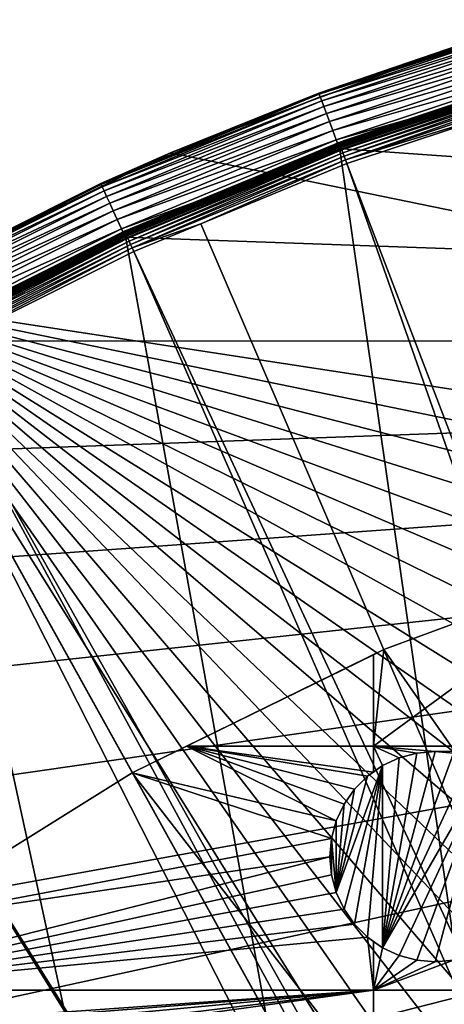
# Model space of a CAD drawing. Extents: x -110 to 110, y -110 to 110.
# Drawn here: x -48 to -34, y 73 to 106 of the extents above; entities that cross this region are included whole.
import ezdxf

# ---------------------------------------------------------------- set-up
doc = ezdxf.new("R2010")
doc.units = 0
for name, color, linetype in [('L1', 7, 'CONTINUOUS'), ('L2', 7, 'CONTINUOUS'), ('L5', 7, 'CONTINUOUS')]:
    doc.layers.add(name, color=color, linetype=linetype)

msp = doc.modelspace()

# ---------------------------------------------------------------- linework, layer by layer
at = {"layer": 'L1', "color": 250}
for points in [[(-30.52098, 103.8053, -154.0283), (-30.51899, 103.7986, -154.0532), (-37.8486, 101.3635, -154.0283)], [(-37.8486, 101.3635, -154.0283), (-37.57596, 101.4572, -154.0026), (-30.52098, 103.8053, -154.0283)], [(-30.51899, 103.7986, -154.0532), (-37.84614, 101.3569, -154.0532), (-37.8486, 101.3635, -154.0283)], [(-30.51899, 103.7986, -154.0532), (-30.51583, 103.7878, -154.0765), (-37.84614, 101.3569, -154.0532)], [(-30.51583, 103.7878, -154.0765), (-37.84221, 101.3464, -154.0765), (-37.84614, 101.3569, -154.0532)], [(-30.51583, 103.7878, -154.0765), (-30.51158, 103.7733, -154.0975), (-37.84221, 101.3464, -154.0765)], [(-30.51158, 103.7733, -154.0975), (-37.83694, 101.3323, -154.0975), (-37.84221, 101.3464, -154.0765)], [(-30.51158, 103.7733, -154.0975), (-30.50638, 103.7556, -154.1156), (-37.83694, 101.3323, -154.0975)], [(-30.50638, 103.7556, -154.1156), (-37.83049, 101.315, -154.1156), (-37.83694, 101.3323, -154.0975)], [(-30.50638, 103.7556, -154.1156), (-30.50037, 103.7352, -154.1303), (-37.83049, 101.315, -154.1156)], [(-30.50037, 103.7352, -154.1303), (-37.82305, 101.2951, -154.1303), (-37.83049, 101.315, -154.1156)], [(-30.50037, 103.7352, -154.1303), (-30.49375, 103.7127, -154.1412), (-37.82305, 101.2951, -154.1303)], [(-30.49375, 103.7127, -154.1412), (-37.81483, 101.2731, -154.1412), (-37.82305, 101.2951, -154.1303)], [(-30.49375, 103.7127, -154.1412), (-30.4867, 103.6887, -154.1478), (-37.81483, 101.2731, -154.1412)], [(-30.4867, 103.6887, -154.1478), (-37.80609, 101.2496, -154.1478), (-37.81483, 101.2731, -154.1412)], [(-30.4867, 103.6887, -154.1478), (-30.47943, 103.664, -154.15), (-37.80609, 101.2496, -154.1478)], [(-30.47943, 103.664, -154.15), (-37.79708, 101.2255, -154.15), (-37.80609, 101.2496, -154.1478)], [(-37.79708, 101.2255, -154.15), (-30.47943, 103.664, -154.15), (51.74931, 94.85373, -154.15)], [(-30.43605, 103.8659, -152.199), (-37.58794, 101.4898, -152.199), (-37.76502, 101.4214, -152.0638)], [(-30.43348, 103.8571, -152.0638), (-30.43605, 103.8659, -152.199), (-37.76502, 101.4214, -152.0638)], [(-30.43348, 103.8571, -152.0638), (-37.76502, 101.4214, -152.0638), (-37.75393, 101.3916, -151.9321)], [(-30.42454, 103.8266, -151.9321), (-30.43348, 103.8571, -152.0638), (-37.75393, 101.3916, -151.9321)], [(-30.42454, 103.8266, -151.9321), (-37.75393, 101.3916, -151.9321), (-37.73524, 101.3414, -151.8077)], [(-30.40948, 103.7752, -151.8077), (-30.42454, 103.8266, -151.9321), (-37.73524, 101.3414, -151.8077)], [(-30.40948, 103.7752, -151.8077), (-37.73524, 101.3414, -151.8077), (-37.70949, 101.2723, -151.694)], [(-30.38874, 103.7044, -151.694), (-30.40948, 103.7752, -151.8077), (-37.70949, 101.2723, -151.694)], [(-30.38874, 103.7044, -151.694), (-37.70949, 101.2723, -151.694), (-37.67743, 101.1861, -151.5945)], [(-30.36289, 103.6162, -151.5945), (-30.38874, 103.7044, -151.694), (-37.67743, 101.1861, -151.5945)], [(-30.36289, 103.6162, -151.5945), (-37.67743, 101.1861, -151.5945), (-37.63996, 101.0855, -151.5119)], [(-30.3327, 103.5132, -151.5119), (-30.36289, 103.6162, -151.5945), (-37.63996, 101.0855, -151.5119)], [(-30.52174, 103.8079, -154.0026), (-37.58794, 101.4898, -152.199), (-30.43605, 103.8659, -152.199)], [(-37.57596, 101.4572, -154.0026), (-37.58794, 101.4898, -152.199), (-30.52174, 103.8079, -154.0026)], [(-30.52098, 103.8053, -154.0283), (-37.57596, 101.4572, -154.0026), (-30.52174, 103.8079, -154.0026)], [(-30.3327, 103.5132, -151.5119), (-37.63996, 101.0855, -151.5119), (-37.59816, 100.9733, -151.4486)], [(-30.29902, 103.3982, -151.4486), (-30.3327, 103.5132, -151.5119), (-37.59816, 100.9733, -151.4486)], [(-30.29902, 103.3982, -151.4486), (-37.59816, 100.9733, -151.4486), (-37.55324, 100.8526, -151.4064)], [(-30.26281, 103.2747, -151.4064), (-30.29902, 103.3982, -151.4486), (-37.55324, 100.8526, -151.4064)], [(-30.26281, 103.2747, -151.4064), (-37.55324, 100.8526, -151.4064), (-32.1597, 102.5034, -151.3865)], [(-37.55324, 100.8526, -151.4064), (-37.50648, 100.727, -151.3865), (-32.1597, 102.5034, -151.3865)], [(-9.905827, 28.5782, -146.5654), (-32.1597, 102.5034, -151.3865), (-37.50648, 100.727, -151.3865)], [(-44.98447, 98.40758, -154.0026), (-44.9079, 98.47715, -152.199), (-37.84954, 101.366, -154.0026)], [(-44.98447, 98.40758, -154.0026), (-37.84954, 101.366, -154.0026), (-37.8486, 101.3635, -154.0283)], [(-37.8486, 101.3635, -154.0283), (-44.98336, 98.40515, -154.0283), (-44.98447, 98.40758, -154.0026)], [(-37.8486, 101.3635, -154.0283), (-37.84614, 101.3569, -154.0532), (-44.98336, 98.40515, -154.0283)], [(-37.84614, 101.3569, -154.0532), (-44.98043, 98.39873, -154.0532), (-44.98336, 98.40515, -154.0283)], [(-37.84614, 101.3569, -154.0532), (-37.84221, 101.3464, -154.0765), (-44.98043, 98.39873, -154.0532)], [(-37.84221, 101.3464, -154.0765), (-44.97576, 98.38852, -154.0765), (-44.98043, 98.39873, -154.0532)], [(-37.84221, 101.3464, -154.0765), (-37.83694, 101.3323, -154.0975), (-44.97576, 98.38852, -154.0765)], [(-37.83694, 101.3323, -154.0975), (-44.9695, 98.37483, -154.0975), (-44.97576, 98.38852, -154.0765)], [(-37.83694, 101.3323, -154.0975), (-37.83049, 101.315, -154.1156), (-44.9695, 98.37483, -154.0975)], [(-37.83049, 101.315, -154.1156), (-44.96183, 98.35806, -154.1156), (-44.9695, 98.37483, -154.0975)], [(-37.83049, 101.315, -154.1156), (-37.82305, 101.2951, -154.1303), (-44.96183, 98.35806, -154.1156)], [(-37.82305, 101.2951, -154.1303), (-44.95298, 98.3387, -154.1303), (-44.96183, 98.35806, -154.1156)], [(-37.82305, 101.2951, -154.1303), (-37.81483, 101.2731, -154.1412), (-44.95298, 98.3387, -154.1303)], [(-37.7682, 101.4299, -152.199), (-44.9079, 98.47715, -152.199), (-44.90412, 98.46886, -152.0638)], [(-37.84954, 101.366, -154.0026), (-44.9079, 98.47715, -152.199), (-37.7682, 101.4299, -152.199)], [(-37.76502, 101.4214, -152.0638), (-37.7682, 101.4299, -152.199), (-44.90412, 98.46886, -152.0638)], [(-37.76502, 101.4214, -152.0638), (-44.90412, 98.46886, -152.0638), (-44.89093, 98.43993, -151.9321)], [(-37.75393, 101.3916, -151.9321), (-37.76502, 101.4214, -152.0638), (-44.89093, 98.43993, -151.9321)], [(-37.75393, 101.3916, -151.9321), (-44.89093, 98.43993, -151.9321), (-44.86871, 98.39121, -151.8077)], [(-37.73524, 101.3414, -151.8077), (-37.75393, 101.3916, -151.9321), (-44.86871, 98.39121, -151.8077)], [(-37.73524, 101.3414, -151.8077), (-44.86871, 98.39121, -151.8077), (-44.8381, 98.32407, -151.694)], [(-37.70949, 101.2723, -151.694), (-37.73524, 101.3414, -151.8077), (-44.8381, 98.32407, -151.694)], [(-37.84954, 101.366, -154.0026), (-37.7682, 101.4299, -152.199), (-37.57596, 101.4572, -154.0026)], [(-37.8486, 101.3635, -154.0283), (-37.84954, 101.366, -154.0026), (-37.57596, 101.4572, -154.0026)], [(-37.58794, 101.4898, -152.199), (-37.7682, 101.4299, -152.199), (-37.76502, 101.4214, -152.0638)], [(-37.57596, 101.4572, -154.0026), (-37.7682, 101.4299, -152.199), (-37.58794, 101.4898, -152.199)], [(-37.81483, 101.2731, -154.1412), (-44.94322, 98.31734, -154.1412), (-44.95298, 98.3387, -154.1303)], [(-37.81483, 101.2731, -154.1412), (-37.80609, 101.2496, -154.1478), (-44.94322, 98.31734, -154.1412)], [(-37.80609, 101.2496, -154.1478), (-44.93283, 98.29461, -154.1478), (-44.94322, 98.31734, -154.1412)], [(-37.80609, 101.2496, -154.1478), (-37.79708, 101.2255, -154.15), (-44.93283, 98.29461, -154.1478)], [(-37.79708, 101.2255, -154.15), (-44.92212, 98.27118, -154.15), (-44.93283, 98.29461, -154.1478)], [(51.74931, 94.85373, -154.15), (-44.92212, 98.27118, -154.15), (-37.79708, 101.2255, -154.15)], [(-37.70949, 101.2723, -151.694), (-44.8381, 98.32407, -151.694), (-44.79996, 98.24046, -151.5945)], [(-37.67743, 101.1861, -151.5945), (-37.70949, 101.2723, -151.694), (-44.79996, 98.24046, -151.5945)], [(-37.67743, 101.1861, -151.5945), (-44.79996, 98.24046, -151.5945), (-44.75541, 98.14276, -151.5119)], [(-37.63996, 101.0855, -151.5119), (-37.67743, 101.1861, -151.5945), (-44.75541, 98.14276, -151.5119)], [(-37.63996, 101.0855, -151.5119), (-44.75541, 98.14276, -151.5119), (-44.70572, 98.03379, -151.4486)], [(-37.59816, 100.9733, -151.4486), (-37.63996, 101.0855, -151.5119), (-44.70572, 98.03379, -151.4486)], [(-37.59816, 100.9733, -151.4486), (-44.70572, 98.03379, -151.4486), (-44.6523, 97.91665, -151.4064)], [(-37.55324, 100.8526, -151.4064), (-37.59816, 100.9733, -151.4486), (-44.6523, 97.91665, -151.4064)], [(-44.6523, 97.91665, -151.4064), (-42.36411, 98.71805, -151.3865), (-37.55324, 100.8526, -151.4064)], [(-37.55324, 100.8526, -151.4064), (-42.36411, 98.71805, -151.3865), (-37.50648, 100.727, -151.3865)], [(-37.50648, 100.727, -151.3865), (-42.36411, 98.71805, -151.3865), (-11.90161, 27.73321, -146.5654)], [(-9.905827, 28.5782, -146.5654), (-37.50648, 100.727, -151.3865), (-11.90161, 27.73321, -146.5654)], [(-44.6523, 97.91665, -151.4064), (-44.5967, 97.79472, -151.3865), (-42.36411, 98.71805, -151.3865)], [(-11.90161, 27.73321, -146.5654), (-42.36411, 98.71805, -151.3865), (-44.5967, 97.79472, -151.3865)], [(-44.98336, 98.40515, -154.0283), (-44.98043, 98.39873, -154.0532), (-51.88889, 94.94534, -154.0283)], [(-44.98336, 98.40515, -154.0283), (-51.88889, 94.94534, -154.0283), (-47.62233, 97.08596, -154.0026)], [(-44.98043, 98.39873, -154.0532), (-51.8855, 94.93915, -154.0532), (-51.88889, 94.94534, -154.0283)], [(-44.98043, 98.39873, -154.0532), (-44.97576, 98.38852, -154.0765), (-51.8855, 94.93915, -154.0532)], [(-44.97576, 98.38852, -154.0765), (-51.88012, 94.92931, -154.0765), (-51.8855, 94.93915, -154.0532)], [(-44.97576, 98.38852, -154.0765), (-44.9695, 98.37483, -154.0975), (-51.88012, 94.92931, -154.0765)], [(-44.9695, 98.37483, -154.0975), (-51.87291, 94.91609, -154.0975), (-51.88012, 94.92931, -154.0765)], [(-44.9695, 98.37483, -154.0975), (-44.96183, 98.35806, -154.1156), (-51.87291, 94.91609, -154.0975)], [(-44.96183, 98.35806, -154.1156), (-51.86406, 94.89991, -154.1156), (-51.87291, 94.91609, -154.0975)], [(-44.96183, 98.35806, -154.1156), (-44.95298, 98.3387, -154.1303), (-51.86406, 94.89991, -154.1156)], [(-44.95298, 98.3387, -154.1303), (-51.85385, 94.88124, -154.1303), (-51.86406, 94.89991, -154.1156)], [(-44.95298, 98.3387, -154.1303), (-44.94322, 98.31734, -154.1412), (-51.85385, 94.88124, -154.1303)], [(-44.90412, 98.46886, -152.0638), (-47.63589, 97.11348, -152.199), (-51.8144, 95.01454, -152.0638)], [(-44.90412, 98.46886, -152.0638), (-51.8144, 95.01454, -152.0638), (-51.79918, 94.98663, -151.9321)], [(-44.89093, 98.43993, -151.9321), (-44.90412, 98.46886, -152.0638), (-51.79918, 94.98663, -151.9321)], [(-44.89093, 98.43993, -151.9321), (-51.79918, 94.98663, -151.9321), (-51.77354, 94.93962, -151.8077)], [(-44.86871, 98.39121, -151.8077), (-44.89093, 98.43993, -151.9321), (-51.77354, 94.93962, -151.8077)], [(-44.86871, 98.39121, -151.8077), (-51.77354, 94.93962, -151.8077), (-51.73821, 94.87484, -151.694)], [(-44.8381, 98.32407, -151.694), (-44.86871, 98.39121, -151.8077), (-51.73821, 94.87484, -151.694)], [(-44.9079, 98.47715, -152.199), (-47.63589, 97.11348, -152.199), (-44.90412, 98.46886, -152.0638)], [(-44.98447, 98.40758, -154.0026), (-47.63589, 97.11348, -152.199), (-44.9079, 98.47715, -152.199)], [(-47.62233, 97.08596, -154.0026), (-47.63589, 97.11348, -152.199), (-44.98447, 98.40758, -154.0026)], [(-44.98447, 98.40758, -154.0026), (-44.98336, 98.40515, -154.0283), (-47.62233, 97.08596, -154.0026)], [(-44.94322, 98.31734, -154.1412), (-51.84259, 94.86063, -154.1412), (-51.85385, 94.88124, -154.1303)], [(-44.94322, 98.31734, -154.1412), (-44.93283, 98.29461, -154.1478), (-51.84259, 94.86063, -154.1412)], [(-44.93283, 98.29461, -154.1478), (-51.8306, 94.83869, -154.1478), (-51.84259, 94.86063, -154.1412)], [(-44.93283, 98.29461, -154.1478), (-44.92212, 98.27118, -154.15), (-51.8306, 94.83869, -154.1478)], [(-44.92212, 98.27118, -154.15), (-51.81825, 94.81609, -154.15), (-51.8306, 94.83869, -154.1478)], [(51.74931, 94.85373, -154.15), (-51.81825, 94.81609, -154.15), (-44.92212, 98.27118, -154.15)], [(-44.8381, 98.32407, -151.694), (-51.73821, 94.87484, -151.694), (-51.69421, 94.79416, -151.5945)], [(-44.79996, 98.24046, -151.5945), (-44.8381, 98.32407, -151.694), (-51.69421, 94.79416, -151.5945)], [(-44.79996, 98.24046, -151.5945), (-51.69421, 94.79416, -151.5945), (-51.64281, 94.69989, -151.5119)], [(-44.75541, 98.14276, -151.5119), (-44.79996, 98.24046, -151.5945), (-51.64281, 94.69989, -151.5119)], [(-44.75541, 98.14276, -151.5119), (-51.64281, 94.69989, -151.5119), (-51.58546, 94.59473, -151.4486)], [(-44.70572, 98.03379, -151.4486), (-44.75541, 98.14276, -151.5119), (-51.58546, 94.59473, -151.4486)], [(-44.70572, 98.03379, -151.4486), (-51.58546, 94.59473, -151.4486), (-51.52383, 94.48171, -151.4064)], [(-44.6523, 97.91665, -151.4064), (-44.70572, 98.03379, -151.4486), (-51.52383, 94.48171, -151.4064)], [(-44.6523, 97.91665, -151.4064), (-51.52383, 94.48171, -151.4064), (-51.45967, 94.36405, -151.3865)], [(-51.45967, 94.36405, -151.3865), (-44.5967, 97.79472, -151.3865), (-44.6523, 97.91665, -151.4064)], [(-13.62654, 27.00289, -146.5654), (-44.5967, 97.79472, -151.3865), (-51.45967, 94.36405, -151.3865)], [(-11.90161, 27.73321, -146.5654), (-44.5967, 97.79472, -151.3865), (-13.62654, 27.00289, -146.5654)], [(-51.89017, 94.9477, -154.0026), (-51.81876, 95.02254, -152.199), (-47.62233, 97.08596, -154.0026)], [(-51.88889, 94.94534, -154.0283), (-51.89017, 94.9477, -154.0026), (-47.62233, 97.08596, -154.0026)], [(-47.63589, 97.11348, -152.199), (-51.81876, 95.02254, -152.199), (-51.8144, 95.01454, -152.0638)], [(-47.62233, 97.08596, -154.0026), (-51.81876, 95.02254, -152.199), (-47.63589, 97.11348, -152.199)], [(58.38424, 90.9203, -154.15), (-103.6861, 30.40406, -154.15), (51.74931, 94.85373, -154.15)], [(51.74931, 94.85373, -154.15), (-103.6861, 30.40406, -154.15), (-101.253, 37.72348, -154.15)], [(51.74931, 94.85373, -154.15), (-101.253, 37.72348, -154.15), (-98.30381, 44.85067, -154.15)], [(-98.30381, 44.85067, -154.15), (-94.85373, 51.74931, -154.15), (51.74931, 94.85373, -154.15)], [(51.74931, 94.85373, -154.15), (-94.85373, 51.74931, -154.15), (-90.9203, 58.38424, -154.15)], [(-90.9203, 58.38424, -154.15), (-86.52356, 64.72167, -154.15), (51.74931, 94.85373, -154.15)], [(51.74931, 94.85373, -154.15), (-86.52356, 64.72167, -154.15), (-81.68592, 70.72929, -154.15)], [(51.74931, 94.85373, -154.15), (-81.68592, 70.72929, -154.15), (-76.43203, 76.37648, -154.15)], [(-76.43203, 76.37648, -154.15), (-70.78865, 81.63448, -154.15), (51.74931, 94.85373, -154.15)], [(51.74931, 94.85373, -154.15), (-70.78865, 81.63448, -154.15), (-64.78455, 86.47649, -154.15)], [(51.74931, 94.85373, -154.15), (-64.78455, 86.47649, -154.15), (-58.45032, 90.87783, -154.15)], [(-58.45032, 90.87783, -154.15), (-51.81825, 94.81609, -154.15), (51.74931, 94.85373, -154.15)], [(-14.65002, 26.39745, -146.5654), (-51.45967, 94.36405, -151.3865), (-52.14882, 93.95567, -151.3865)], [(-13.62654, 27.00289, -146.5654), (-51.45967, 94.36405, -151.3865), (-14.65002, 26.39745, -146.5654)], [(-17.10409, 24.94572, -146.5654), (-52.14882, 93.95567, -151.3865), (-58.06041, 90.45254, -151.3865)], [(-14.65002, 26.39745, -146.5654), (-52.14882, 93.95567, -151.3865), (-17.10409, 24.94572, -146.5654)], [(58.38424, 90.9203, -154.15), (64.72167, 86.52356, -154.15), (-103.6861, 30.40406, -154.15)], [(-58.06041, 90.45254, -151.3865), (-61.36289, 88.16227, -151.3865), (-17.27043, 24.81451, -146.5654)], [(-17.10409, 24.94572, -146.5654), (-58.06041, 90.45254, -151.3865), (-17.27043, 24.81451, -146.5654)], [(-17.27043, 24.81451, -146.5654), (-61.36289, 88.16227, -151.3865), (-64.36529, 86.08009, -151.3865)], [(64.72167, 86.52356, -154.15), (70.72929, 81.68592, -154.15), (-103.6861, 30.40406, -154.15)], [(-19.67592, 22.91706, -146.5654), (-64.36529, 86.08009, -151.3865), (-70.0025, 81.54243, -151.3865)], [(-17.27043, 24.81451, -146.5654), (-64.36529, 86.08009, -151.3865), (-19.67592, 22.91706, -146.5654)], [(-103.6861, 30.40406, -154.15), (70.72929, 81.68592, -154.15), (76.37648, 76.43203, -154.15)], [(-70.0025, 81.54243, -151.3865), (-70.34218, 81.269, -151.3865), (-20.27642, 22.44339, -146.5654)], [(-19.67592, 22.91706, -146.5654), (-70.0025, 81.54243, -151.3865), (-20.27642, 22.44339, -146.5654)], [(-20.27642, 22.44339, -146.5654), (-70.34218, 81.269, -151.3865), (-75.96061, 76.04378, -151.3865)], [(-103.6861, 30.40406, -154.15), (76.37648, 76.43203, -154.15), (81.63448, 70.78865, -154.15)], [(-21.87469, 20.79261, -146.5654), (-75.96061, 76.04378, -151.3865), (-77.85685, 74.00931, -151.3865)], [(-20.27642, 22.44339, -146.5654), (-75.96061, 76.04378, -151.3865), (-21.87469, 20.79261, -146.5654)], [(-23.08691, 19.54055, -146.5654), (-77.85685, 74.00931, -151.3865), (-81.19198, 70.43107, -151.3865)], [(-21.87469, 20.79261, -146.5654), (-77.85685, 74.00931, -151.3865), (-23.08691, 19.54055, -146.5654)]]:
    msp.add_3dface(points, dxfattribs=at)
at = {"layer": 'L2', "color": 250}
for points in [[(-36.625, 81.32568, -164), (-36.28074, 84.54412, -164), (-28.10718, 87.57127, -164)], [(-28.10718, 87.57127, -164), (-22.90916, 81.32568, -164), (-36.625, 81.32568, -164)], [(-27.54141, 87.78081, -161.5), (-28.10718, 87.57127, -164), (-36.28074, 84.54412, -161.5)], [(-27.54141, 87.78081, -161.5), (-36.28074, 84.54412, -161.5), (66.68094, -63.38496, -161.5)], [(-28.10718, 87.57127, -164), (-36.28074, 84.54412, -164), (-36.28074, 84.54412, -161.5)], [(-36.28074, 84.54412, -161.5), (-36.625, 84.37525, -164), (-44.64778, 80.43989, -161.5)], [(66.68094, -63.38496, -161.5), (-36.28074, 84.54412, -161.5), (-44.64778, 80.43989, -161.5)], [(-44.64778, 80.43989, -161.5), (-36.625, 84.37525, -164), (-42.84197, 81.32568, -164)], [(-42.84197, 81.32568, -164), (-36.625, 84.37525, -164), (-36.625, 81.32568, -164)], [(-36.625, 81.32568, -164), (-36.625, 84.37525, -164), (-36.28074, 84.54412, -164)], [(-36.28074, 84.54412, -161.5), (-36.28074, 84.54412, -164), (-36.625, 84.37525, -164)], [(-42.84197, 81.32568, -164), (-37.86154, 78.84844, -164), (-44.64778, 80.43989, -164)], [(-42.84197, 81.32568, -164), (-44.64778, 80.43989, -164), (-44.64778, 80.43989, -161.5)], [(-36.625, 81.32568, -164), (-36.625, 80.47072, -164), (-42.84197, 81.32568, -164)], [(-42.84197, 81.32568, -164), (-36.625, 80.47072, -164), (-36.82237, 80.33252, -164)], [(-42.84197, 81.32568, -164), (-36.82237, 80.33252, -164), (-37.25377, 79.90112, -164)], [(-37.25377, 79.90112, -164), (-37.6037, 79.40137, -164), (-42.84197, 81.32568, -164)], [(-42.84197, 81.32568, -164), (-37.6037, 79.40137, -164), (-37.86154, 78.84844, -164)], [(-35.18038, 81.09819, -164), (-35.76969, 80.94029, -164), (-36.625, 81.32568, -164)], [(-35.76969, 80.94029, -164), (-36.32262, 80.68246, -164), (-36.625, 81.32568, -164)], [(-36.625, 81.32568, -164), (-36.32262, 80.68246, -164), (-36.625, 80.47072, -164)], [(-36.625, 81.32568, -164), (-22.90916, 81.32568, -164), (-34.57262, 81.15137, -164)], [(-36.625, 81.32568, -164), (-34.57262, 81.15137, -164), (-35.18038, 81.09819, -164)], [(-22.90916, 81.32568, -164), (-33.96485, 81.09819, -164), (-34.57262, 81.15137, -164)], [(-35.18038, 81.09819, -169.5), (-34.57262, 81.15137, -169.5), (-36.32262, 74.62028, -169.5)], [(-36.32262, 74.62028, -169.5), (-34.57262, 81.15137, -169.5), (-33.96485, 81.09819, -169.5)], [(-36.32262, 74.62028, -169.5), (-35.76969, 80.94029, -169.5), (-35.18038, 81.09819, -169.5)], [(-36.32262, 74.62028, -169.5), (-33.96485, 81.09819, -169.5), (-33.37554, 80.94029, -169.5)], [(-35.76969, 80.94029, -169.5), (-35.76969, 80.94029, -164), (-35.18038, 81.09819, -164)], [(-35.76969, 80.94029, -169.5), (-35.18038, 81.09819, -164), (-35.18038, 81.09819, -169.5)], [(-35.18038, 81.09819, -169.5), (-35.18038, 81.09819, -164), (-34.57262, 81.15137, -164)], [(-35.18038, 81.09819, -169.5), (-34.57262, 81.15137, -164), (-34.57262, 81.15137, -169.5)], [(-34.57262, 81.15137, -169.5), (-34.57262, 81.15137, -164), (-33.96485, 81.09819, -164)], [(-34.57262, 81.15137, -169.5), (-33.96485, 81.09819, -164), (-33.96485, 81.09819, -169.5)], [(-36.32262, 80.68246, -169.5), (-37.6037, 75.90137, -169.5), (-37.86154, 76.4543, -169.5)], [(-36.32262, 80.68246, -169.5), (-37.86154, 76.4543, -169.5), (-36.82237, 80.33252, -169.5)], [(-37.25377, 75.4016, -169.5), (-37.6037, 75.90137, -169.5), (-36.32262, 80.68246, -169.5)], [(-36.82237, 74.97021, -169.5), (-37.25377, 75.4016, -169.5), (-36.32262, 80.68246, -169.5)], [(-36.82237, 80.33252, -169.5), (-36.625, 80.47072, -164), (-36.32262, 80.68246, -169.5)], [(-36.82237, 74.97021, -169.5), (-36.32262, 80.68246, -169.5), (-36.32262, 74.62028, -169.5)], [(-36.625, 80.47072, -164), (-36.32262, 80.68246, -164), (-36.32262, 80.68246, -169.5)], [(-36.32262, 80.68246, -169.5), (-36.32262, 80.68246, -164), (-35.76969, 80.94029, -164)], [(-36.32262, 80.68246, -169.5), (-35.76969, 80.94029, -164), (-35.76969, 80.94029, -169.5)], [(-32.82262, 80.68246, -169.5), (-36.32262, 74.62028, -169.5), (-33.37554, 80.94029, -169.5)], [(-36.32262, 74.62028, -169.5), (-36.32262, 80.68246, -169.5), (-35.76969, 80.94029, -169.5)], [(-32.82262, 80.68246, -169.5), (-35.76969, 74.36244, -169.5), (-36.32262, 74.62028, -169.5)], [(-35.18038, 74.20453, -169.5), (-35.76969, 74.36244, -169.5), (-32.82262, 80.68246, -169.5)], [(-32.82262, 80.68246, -169.5), (-34.57262, 74.15137, -169.5), (-35.18038, 74.20453, -169.5)], [(-32.82262, 80.68246, -169.5), (-33.96485, 74.20453, -169.5), (-34.57262, 74.15137, -169.5)], [(-44.64778, 80.43989, -164), (-38.01944, 78.25913, -164), (-52.55667, 75.51023, -164)], [(-44.64778, 80.43989, -161.5), (-44.64778, 80.43989, -164), (-52.55667, 75.51023, -164)], [(-44.64778, 80.43989, -161.5), (-52.55667, 75.51023, -164), (-52.55667, 75.51023, -161.5)], [(66.68094, -63.38496, -161.5), (-44.64778, 80.43989, -161.5), (-52.55667, 75.51023, -161.5)], [(-44.64778, 80.43989, -164), (-37.86154, 78.84844, -164), (-38.01944, 78.25913, -164)], [(-36.82237, 80.33252, -169.5), (-37.86154, 76.4543, -169.5), (-37.25377, 79.90112, -169.5)], [(-37.25377, 79.90112, -169.5), (-37.25377, 79.90112, -164), (-36.82237, 80.33252, -164)], [(-37.25377, 79.90112, -169.5), (-36.82237, 80.33252, -164), (-36.82237, 80.33252, -169.5)], [(-36.82237, 80.33252, -169.5), (-36.82237, 80.33252, -164), (-36.625, 80.47072, -164)], [(-37.86154, 76.4543, -169.5), (-37.6037, 79.40137, -169.5), (-37.25377, 79.90112, -169.5)], [(-37.6037, 79.40137, -169.5), (-37.6037, 79.40137, -164), (-37.25377, 79.90112, -164)], [(-37.6037, 79.40137, -169.5), (-37.25377, 79.90112, -164), (-37.25377, 79.90112, -169.5)], [(-37.86154, 78.84844, -169.5), (-37.86154, 78.84844, -164), (-37.6037, 79.40137, -164)], [(-37.86154, 78.84844, -169.5), (-37.6037, 79.40137, -164), (-37.6037, 79.40137, -169.5)], [(-37.86154, 76.4543, -169.5), (-37.86154, 78.84844, -169.5), (-37.6037, 79.40137, -169.5)], [(-38.01944, 78.25913, -169.5), (-38.01944, 78.25913, -164), (-37.86154, 78.84844, -164)], [(-38.01944, 78.25913, -169.5), (-37.86154, 78.84844, -164), (-37.86154, 78.84844, -169.5)], [(-37.86154, 76.4543, -169.5), (-38.01944, 78.25913, -169.5), (-37.86154, 78.84844, -169.5)], [(-52.55667, 75.51023, -164), (-38.01944, 78.25913, -164), (-38.07262, 77.65137, -164)], [(-38.07262, 77.65137, -169.5), (-38.07262, 77.65137, -164), (-38.01944, 78.25913, -164)], [(-38.07262, 77.65137, -169.5), (-38.01944, 78.25913, -164), (-38.01944, 78.25913, -169.5)], [(-38.01944, 77.04359, -169.5), (-38.07262, 77.65137, -169.5), (-38.01944, 78.25913, -169.5)], [(-38.01944, 77.04359, -169.5), (-38.01944, 78.25913, -169.5), (-37.86154, 76.4543, -169.5)], [(-52.55667, 75.51023, -164), (-38.07262, 77.65137, -164), (-55.52975, 73.20891, -164)], [(-55.52975, 73.20891, -164), (-38.07262, 77.65137, -164), (-38.01944, 77.04359, -164)], [(-38.01944, 77.04359, -169.5), (-38.01944, 77.04359, -164), (-38.07262, 77.65137, -164)], [(-38.01944, 77.04359, -169.5), (-38.07262, 77.65137, -164), (-38.07262, 77.65137, -169.5)], [(-55.52975, 73.20891, -164), (-38.01944, 77.04359, -164), (-37.86154, 76.4543, -164)], [(-37.86154, 76.4543, -169.5), (-37.86154, 76.4543, -164), (-38.01944, 77.04359, -164)], [(-37.86154, 76.4543, -169.5), (-38.01944, 77.04359, -164), (-38.01944, 77.04359, -169.5)], [(-37.86154, 76.4543, -164), (-37.6037, 75.90137, -164), (-55.52975, 73.20891, -164)], [(-37.6037, 75.90137, -169.5), (-37.6037, 75.90137, -164), (-37.86154, 76.4543, -164)], [(-37.6037, 75.90137, -169.5), (-37.86154, 76.4543, -164), (-37.86154, 76.4543, -169.5)], [(-37.6037, 75.90137, -164), (-37.25377, 75.4016, -164), (-55.52975, 73.20891, -164)], [(-37.25377, 75.4016, -169.5), (-37.25377, 75.4016, -164), (-37.6037, 75.90137, -164)], [(-37.25377, 75.4016, -169.5), (-37.6037, 75.90137, -164), (-37.6037, 75.90137, -169.5)], [(-52.55667, 75.51023, -161.5), (-59.92627, 69.80575, -161.5), (66.68094, -63.38496, -161.5)], [(-55.52975, 73.20891, -164), (-37.25377, 75.4016, -164), (-36.82237, 74.97021, -164)], [(-36.82237, 74.97021, -169.5), (-37.25377, 75.4016, -164), (-37.25377, 75.4016, -169.5)], [(-36.82237, 74.97021, -169.5), (-36.82237, 74.97021, -164), (-37.25377, 75.4016, -164)], [(-55.52975, 73.20891, -164), (-36.82237, 74.97021, -164), (-36.625, 73.20891, -164)], [(-36.625, 73.20891, -164), (-36.82237, 74.97021, -164), (-36.625, 74.83201, -164)], [(-36.32262, 74.62028, -169.5), (-36.625, 74.83201, -164), (-36.82237, 74.97021, -169.5)], [(-36.82237, 74.97021, -169.5), (-36.625, 74.83201, -164), (-36.82237, 74.97021, -164)], [(-36.625, 73.20891, -164), (-36.625, 74.83201, -164), (-36.32262, 74.62028, -164)], [(-36.32262, 74.62028, -169.5), (-36.32262, 74.62028, -164), (-36.625, 74.83201, -164)], [(-36.32262, 74.62028, -164), (-35.76969, 74.36244, -164), (-36.625, 73.20891, -164)], [(-35.76969, 74.36244, -169.5), (-35.76969, 74.36244, -164), (-36.32262, 74.62028, -164)], [(-35.76969, 74.36244, -169.5), (-36.32262, 74.62028, -164), (-36.32262, 74.62028, -169.5)], [(-36.625, 73.20891, -164), (-35.76969, 74.36244, -164), (-35.18038, 74.20453, -164)], [(-35.18038, 74.20453, -164), (-34.57262, 74.15137, -164), (-36.625, 73.20891, -164)], [(-36.625, 73.20891, -164), (-34.57262, 74.15137, -164), (-33.96485, 74.20453, -164)], [(-36.625, 73.20891, -164), (-33.96485, 74.20453, -164), (-22.90916, 73.20891, -164)], [(-35.18038, 74.20453, -169.5), (-35.18038, 74.20453, -164), (-35.76969, 74.36244, -164)], [(-35.18038, 74.20453, -169.5), (-35.76969, 74.36244, -164), (-35.76969, 74.36244, -169.5)], [(-34.57262, 74.15137, -169.5), (-34.57262, 74.15137, -164), (-35.18038, 74.20453, -164)], [(-34.57262, 74.15137, -169.5), (-35.18038, 74.20453, -164), (-35.18038, 74.20453, -169.5)], [(-33.96485, 74.20453, -169.5), (-33.96485, 74.20453, -164), (-34.57262, 74.15137, -164)], [(-33.96485, 74.20453, -169.5), (-34.57262, 74.15137, -164), (-34.57262, 74.15137, -169.5)], [(-36.625, 73.20891, -164), (-49.96175, 72.26644, -164), (-55.52975, 73.20891, -164)], [(-36.625, 73.20891, -164), (-49.35398, 72.21327, -164), (-49.96175, 72.26644, -164)], [(-48.76468, 72.05537, -164), (-49.35398, 72.21327, -164), (-36.625, 73.20891, -164)], [(-48.21175, 71.79753, -164), (-48.76468, 72.05537, -164), (-36.625, 73.20891, -164)], [(-48.21175, 71.79753, -164), (-36.625, 73.20891, -164), (-47.97709, 71.63322, -164)], [(-47.97709, 71.63322, -164), (-36.625, 73.20891, -164), (-36.625, 71.63322, -164)], [(-36.625, 71.63322, -164), (-36.625, 73.20891, -164), (-22.90916, 73.20891, -164)], [(-36.625, 71.63322, -164), (-22.90916, 73.20891, -164), (-22.90916, 71.63322, -164)]]:
    msp.add_3dface(points, dxfattribs=at)
at = {"layer": 'L5', "color": 7}
for points in [[(-38.43044, 103.036, -165.8473), (-32.91299, 104.9044, -165.5), (-30.98202, 105.5151, -165.8473)], [(-30.98202, 105.5151, -165.8473), (-30.9566, 105.4285, -166.184), (-38.43044, 103.036, -165.8473)], [(-38.43044, 103.036, -165.8473), (-30.9566, 105.4285, -166.184), (-38.39891, 102.9515, -166.184)], [(-30.9566, 105.4285, -166.184), (-30.91509, 105.2871, -166.5), (-38.39891, 102.9515, -166.184)], [(-38.39891, 102.9515, -166.184), (-30.91509, 105.2871, -166.5), (-38.34742, 102.8134, -166.5)], [(-30.91509, 105.2871, -166.5), (-30.85876, 105.0953, -166.7856), (-38.34742, 102.8134, -166.5)], [(-38.44106, 103.0645, -165.5), (-43.37914, 101.0854, -152), (-32.92994, 104.9553, -152)], [(-32.92994, 104.9553, -152), (-43.37914, 101.0854, -152), (79.72721, 75.78636, -152)], [(-38.44106, 103.0645, -165.5), (-32.92994, 104.9553, -152), (-32.91299, 104.9044, -165.5)], [(-38.43044, 103.036, -165.8473), (-38.44106, 103.0645, -165.5), (-32.91299, 104.9044, -165.5)], [(-38.34742, 102.8134, -166.5), (-30.85876, 105.0953, -166.7856), (-38.27754, 102.6261, -166.7856)], [(-30.85876, 105.0953, -166.7856), (-30.7893, 104.8587, -167.0321), (-38.27754, 102.6261, -166.7856)], [(-38.27754, 102.6261, -166.7856), (-30.7893, 104.8587, -167.0321), (-38.19139, 102.3951, -167.0321)], [(-30.7893, 104.8587, -167.0321), (-30.70885, 104.5847, -167.2321), (-38.19139, 102.3951, -167.0321)], [(-38.19139, 102.3951, -167.0321), (-30.70885, 104.5847, -167.2321), (-38.0916, 102.1275, -167.2321)], [(-30.70885, 104.5847, -167.2321), (-30.61983, 104.2816, -167.3794), (-38.0916, 102.1275, -167.2321)], [(-38.0916, 102.1275, -167.2321), (-30.61983, 104.2816, -167.3794), (-37.98118, 101.8315, -167.3794)], [(-30.61983, 104.2816, -167.3794), (-30.52496, 103.9585, -167.4696), (-37.98118, 101.8315, -167.3794)], [(-37.98118, 101.8315, -167.3794), (-30.52496, 103.9585, -167.4696), (-37.8635, 101.516, -167.4696)], [(-30.52496, 103.9585, -167.4696), (-30.42712, 103.6252, -167.5), (-37.8635, 101.516, -167.4696)], [(-37.8635, 101.516, -167.4696), (-30.42712, 103.6252, -167.5), (-37.74213, 101.1906, -167.5)], [(-7.704632, -107.7248, -167.5), (-37.74213, 101.1906, -167.5), (-30.42712, 103.6252, -167.5)], [(-45.68303, 100.0319, -165.8473), (-43.3557, 101.0288, -165.5), (-38.43044, 103.036, -165.8473)], [(-38.43044, 103.036, -165.8473), (-38.39891, 102.9515, -166.184), (-45.68303, 100.0319, -165.8473)], [(-45.68303, 100.0319, -165.8473), (-38.39891, 102.9515, -166.184), (-45.64555, 99.94981, -166.184)], [(-38.39891, 102.9515, -166.184), (-38.34742, 102.8134, -166.5), (-45.64555, 99.94981, -166.184)], [(-43.3557, 101.0288, -165.5), (-43.37914, 101.0854, -152), (-38.44106, 103.0645, -165.5)], [(-43.3557, 101.0288, -165.5), (-38.44106, 103.0645, -165.5), (-38.43044, 103.036, -165.8473)], [(-45.64555, 99.94981, -166.184), (-38.34742, 102.8134, -166.5), (-45.58434, 99.81579, -166.5)], [(-38.34742, 102.8134, -166.5), (-38.27754, 102.6261, -166.7856), (-45.58434, 99.81579, -166.5)], [(-45.58434, 99.81579, -166.5), (-38.27754, 102.6261, -166.7856), (-45.50127, 99.63389, -166.7856)], [(-38.27754, 102.6261, -166.7856), (-38.19139, 102.3951, -167.0321), (-45.50127, 99.63389, -166.7856)], [(-45.50127, 99.63389, -166.7856), (-38.19139, 102.3951, -167.0321), (-45.39887, 99.40965, -167.0321)], [(-38.19139, 102.3951, -167.0321), (-38.0916, 102.1275, -167.2321), (-45.39887, 99.40965, -167.0321)], [(-45.39887, 99.40965, -167.0321), (-38.0916, 102.1275, -167.2321), (-45.28024, 99.14989, -167.2321)], [(-38.0916, 102.1275, -167.2321), (-37.98118, 101.8315, -167.3794), (-45.28024, 99.14989, -167.2321)], [(-45.28024, 99.14989, -167.2321), (-37.98118, 101.8315, -167.3794), (-45.14898, 98.86248, -167.3794)], [(-37.98118, 101.8315, -167.3794), (-37.8635, 101.516, -167.4696), (-45.14898, 98.86248, -167.3794)], [(-45.14898, 98.86248, -167.3794), (-37.8635, 101.516, -167.4696), (-45.0091, 98.55617, -167.4696)], [(-37.8635, 101.516, -167.4696), (-37.74213, 101.1906, -167.5), (-45.0091, 98.55617, -167.4696)], [(-43.37914, 101.0854, -152), (-52.71739, 96.54469, -165.5), (-53.38322, 96.17813, -152)], [(79.72721, 75.78636, -152), (-43.37914, 101.0854, -152), (-53.38322, 96.17813, -152)], [(-43.37914, 101.0854, -152), (-45.69565, 100.0595, -165.5), (-52.71739, 96.54469, -165.5)], [(-43.3557, 101.0288, -165.5), (-45.69565, 100.0595, -165.5), (-43.37914, 101.0854, -152)], [(-45.68303, 100.0319, -165.8473), (-45.69565, 100.0595, -165.5), (-43.3557, 101.0288, -165.5)], [(-45.0091, 98.55617, -167.4696), (-37.74213, 101.1906, -167.5), (-44.86482, 98.24026, -167.5)], [(-7.704632, -107.7248, -167.5), (-44.86482, 98.24026, -167.5), (-37.74213, 101.1906, -167.5)], [(-52.71739, 96.54469, -165.5), (-45.69565, 100.0595, -165.5), (-45.68303, 100.0319, -165.8473)], [(-52.70283, 96.51802, -165.8473), (-52.71739, 96.54469, -165.5), (-45.68303, 100.0319, -165.8473)], [(-45.68303, 100.0319, -165.8473), (-45.64555, 99.94981, -166.184), (-52.70283, 96.51802, -165.8473)], [(-52.70283, 96.51802, -165.8473), (-45.64555, 99.94981, -166.184), (-52.65958, 96.43883, -166.184)], [(-45.64555, 99.94981, -166.184), (-45.58434, 99.81579, -166.5), (-52.65958, 96.43883, -166.184)], [(-52.65958, 96.43883, -166.184), (-45.58434, 99.81579, -166.5), (-52.58897, 96.30951, -166.5)], [(-45.58434, 99.81579, -166.5), (-45.50127, 99.63389, -166.7856), (-52.58897, 96.30951, -166.5)], [(-52.58897, 96.30951, -166.5), (-45.50127, 99.63389, -166.7856), (-52.49314, 96.13401, -166.7856)], [(-45.50127, 99.63389, -166.7856), (-45.39887, 99.40965, -167.0321), (-52.49314, 96.13401, -166.7856)], [(-52.49314, 96.13401, -166.7856), (-45.39887, 99.40965, -167.0321), (-52.375, 95.91765, -167.0321)], [(-45.39887, 99.40965, -167.0321), (-45.28024, 99.14989, -167.2321), (-52.375, 95.91765, -167.0321)], [(-52.375, 95.91765, -167.0321), (-45.28024, 99.14989, -167.2321), (-52.23814, 95.66701, -167.2321)], [(-45.28024, 99.14989, -167.2321), (-45.14898, 98.86248, -167.3794), (-52.23814, 95.66701, -167.2321)], [(-52.23814, 95.66701, -167.2321), (-45.14898, 98.86248, -167.3794), (-52.08671, 95.3897, -167.3794)], [(-45.14898, 98.86248, -167.3794), (-45.0091, 98.55617, -167.4696), (-52.08671, 95.3897, -167.3794)], [(-52.08671, 95.3897, -167.3794), (-45.0091, 98.55617, -167.4696), (-51.92533, 95.09414, -167.4696)], [(-45.0091, 98.55617, -167.4696), (-44.86482, 98.24026, -167.5), (-51.92533, 95.09414, -167.4696)], [(-51.92533, 95.09414, -167.4696), (-44.86482, 98.24026, -167.5), (-51.75889, 94.78933, -167.5)], [(-51.75889, 94.78933, -167.5), (-44.86482, 98.24026, -167.5), (-7.704632, -107.7248, -167.5)], [(-62.8395, 90.28398, -152), (53.38322, -96.17813, -152), (-53.38322, 96.17813, -152)], [(103.1527, 38.20358, -152), (98.7585, 48.44336, -152), (-53.38322, 96.17813, -152)], [(-53.38322, 96.17813, -152), (98.7585, 48.44336, -152), (93.35086, 58.18604, -152)], [(53.38322, -96.17813, -152), (62.8395, -90.28398, -152), (-53.38322, 96.17813, -152)], [(-53.38322, 96.17813, -152), (62.8395, -90.28398, -152), (71.65097, -83.46339, -152)], [(-53.38322, 96.17813, -152), (71.65097, -83.46339, -152), (79.72721, -75.78636, -152)], [(108.7315, -16.65706, -152), (109.8588, -5.571409, -152), (-53.38322, 96.17813, -152)], [(-53.38322, 96.17813, -152), (109.8588, -5.571409, -152), (109.8588, 5.571409, -152)], [(79.72721, 75.78636, -152), (-53.38322, 96.17813, -152), (86.98533, 67.33166, -152)], [(86.98533, 67.33166, -152), (-53.38322, 96.17813, -152), (93.35086, 58.18604, -152)], [(79.72721, -75.78636, -152), (86.98533, -67.33166, -152), (-53.38322, 96.17813, -152)], [(-53.38322, 96.17813, -152), (86.98533, -67.33166, -152), (93.35086, -58.18604, -152)], [(-53.38322, 96.17813, -152), (93.35086, -58.18604, -152), (98.7585, -48.44336, -152)], [(98.7585, -48.44336, -152), (103.1527, -38.20358, -152), (-53.38322, 96.17813, -152)], [(-53.38322, 96.17813, -152), (103.1527, -38.20358, -152), (106.4885, -27.57178, -152)], [(-53.38322, 96.17813, -152), (106.4885, -27.57178, -152), (108.7315, -16.65706, -152)], [(109.8588, 5.571409, -152), (108.7315, 16.65706, -152), (-53.38322, 96.17813, -152)], [(-53.38322, 96.17813, -152), (108.7315, 16.65706, -152), (106.4885, 27.57178, -152)], [(-53.38322, 96.17813, -152), (106.4885, 27.57178, -152), (103.1527, 38.20358, -152)], [(-7.704632, -107.7248, -167.5), (-58.38921, 90.85538, -167.5), (-51.75889, 94.78933, -167.5)], [(-7.704632, -107.7248, -167.5), (-64.72199, 86.45845, -167.5), (-58.38921, 90.85538, -167.5)], [(-71.65097, 83.46339, -152), (53.38322, -96.17813, -152), (-62.8395, 90.28398, -152)], [(-70.72496, 81.62095, -167.5), (-64.72199, 86.45845, -167.5), (-7.704632, -107.7248, -167.5)], [(-71.65097, 83.46339, -152), (-79.72721, 75.78636, -152), (53.38322, -96.17813, -152)], [(-7.704632, -107.7248, -167.5), (-76.36753, 76.36753, -167.5), (-70.72496, 81.62095, -167.5)], [(-81.62095, 70.72496, -167.5), (-76.36753, 76.36753, -167.5), (-7.704632, -107.7248, -167.5)], [(53.38322, -96.17813, -152), (-79.72721, 75.78636, -152), (-86.98533, 67.33166, -152)]]:
    msp.add_3dface(points, dxfattribs=at)

doc.saveas('drawing.dxf')
